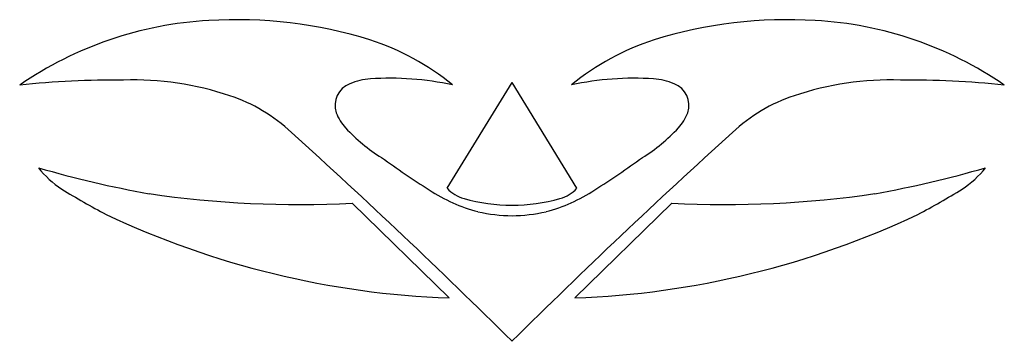
# Model space of a CAD drawing. Units: inches. Extents: x -0.1 to 53.3, y 8.1 to 25.5.
import ezdxf

# ---------------------------------------------------------------- set-up
doc = ezdxf.new("R2010")
doc.units = ezdxf.units.IN
doc.header["$MEASUREMENT"] = 0
doc.layers.add('Outline', color=1, linetype='Continuous')

msp = doc.modelspace()

# ---------------------------------------------------------------- linework, layer by layer
at = {"layer": 'Outline'}
for p, q in [((23.103, 16.363), (26.623, 22.099)), ((30.142, 16.363), (26.623, 22.099)), ((23.219, 10.413), (17.956, 15.547)), ((30.027, 10.413), (35.289, 15.547))]:
    msp.add_line(p, q, dxfattribs=at)
for centre, radius, start, end in [((11.275, 5.517), 19.963, 93.1305, 124.6044), ((11.699, 1.054), 24.444, 72.8184, 93.5519), ((41.546, 1.054), 24.444, 86.4481, 107.1816), ((41.97, 5.517), 19.963, 55.3956, 86.8695), ((14.684, 11.322), 13.753, 50.6743, 72.063), ((38.561, 11.322), 13.753, 107.937, 129.3257), ((5.161, -26.936), 49.164, 89.5247, 96.0989), ((6.083, 5.857), 16.376, 71.3203, 91.7974), ((18.254, 20.87), 1.226, 109.7749, 199.7038), ((19.174, 18.928), 3.372, 93.8195, 113.321), ((19.978, 6.046), 16.279, 77.8652, 93.6229), ((33.267, 6.046), 16.279, 86.3771, 102.1348), ((34.071, 18.928), 3.372, 66.679, 86.1805), ((34.991, 20.87), 1.226, 340.2962, 70.2251), ((47.163, 5.857), 16.376, 88.2026, 108.6797), ((48.084, -26.936), 49.164, 83.9011, 90.4753), ((8.593, 12.973), 8.832, 46.5496, 71.9657), ((44.652, 12.973), 8.832, 108.0343, 133.4504), ((19.195, 21.169), 2.213, 198.7609, 224.0831), ((34.05, 21.169), 2.213, 315.9169, 341.2391), ((-216.545, -236.762), 345.066, 45.19469, 47.92883), ((24.516, 26.034), 9.423, 222.8251, 238.22), ((269.79, -236.762), 345.066, 132.07117, 134.80531), ((28.729, 26.034), 9.423, 301.78, 317.1749), ((53.863, 65.887), 58.89, 234.36632, 237.40499), ((-0.618, 65.887), 58.89, 302.59501, 305.63368), ((5.175, 20.83), 5.396, 218.4976, 236.8065), ((17.119, 73.079), 57.911, 253.78935, 259.89388), ((36.126, 73.079), 57.911, 280.10612, 286.21065), ((48.07, 20.83), 5.396, 303.1935, 321.5024), ((26.03, 55.142), 45.547, 238.4839, 241.9626), ((15.113, 72.046), 56.57, 261.7109, 272.8806), ((27.034, 23.661), 8.862, 236.4773, 255.2419), ((24.528, 17.661), 1.928, 222.3491, 254.8395), ((26.212, 23.661), 8.862, 284.7581, 303.5227), ((28.718, 17.661), 1.928, 285.1605, 317.6509), ((38.132, 72.046), 56.57, 267.1194, 278.2891), ((27.215, 55.142), 45.547, 298.0374, 301.5161), ((26.688, 25.437), 9.998, 254.5439, 269.6248), ((26.557, 25.437), 9.998, 270.3752, 285.4561), ((26.698, 23.468), 8.595, 257.0804, 269.4993), ((26.548, 23.468), 8.595, 270.5007, 282.9196), ((24.951, 57.982), 47.601, 244.7174, 267.915), ((28.295, 57.982), 47.601, 272.085, 295.2826)]:
    msp.add_arc(centre, radius, start, end, dxfattribs=at)

doc.saveas('drawing.dxf')
